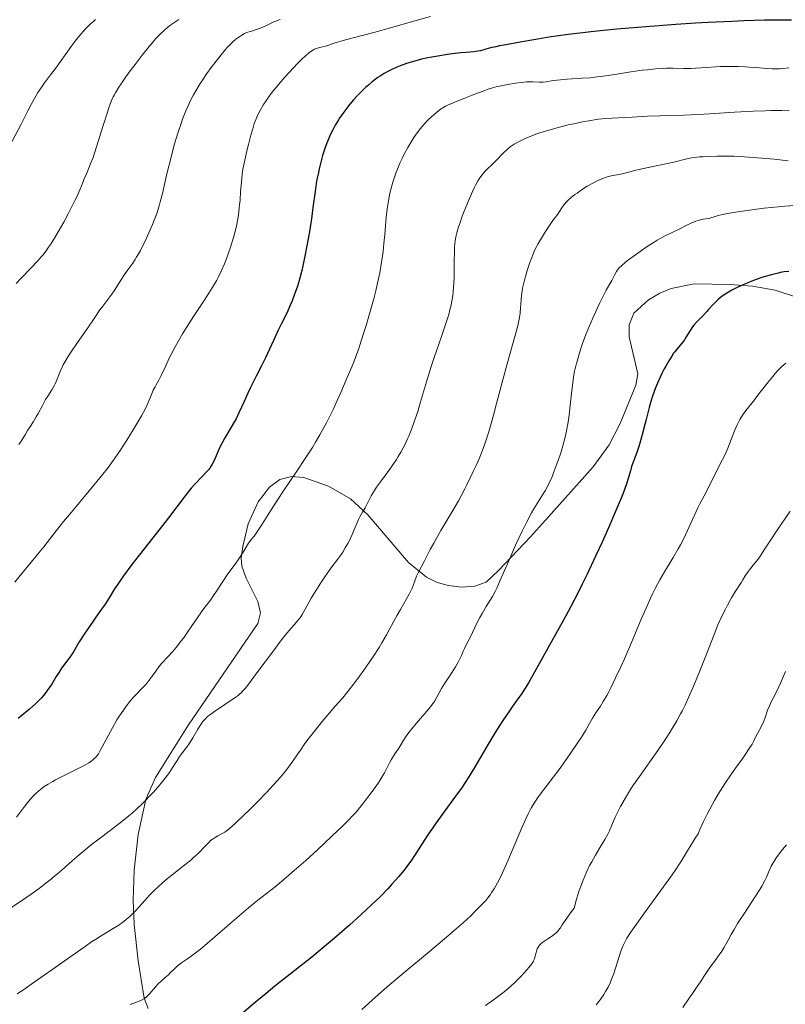
# Model space of a CAD drawing. Units: metres. Extents: x 647735 to 654632, y 4757785 to 4762562.
# Drawn here: x 648658 to 648819, y 4758734 to 4758940 of the extents above; entities that cross this region are included whole.
import ezdxf

# ---------------------------------------------------------------- set-up
doc = ezdxf.new("R2010")
doc.units = ezdxf.units.M
doc.header["$MEASUREMENT"] = 0
doc.linetypes.add('DGN Style 3', pattern=[118.55942, 84.6853, -33.87412])
doc.layers.add('Entidades rústicas y varios', color=7, linetype='Continuous', lineweight=0)
doc.layers.add('Relieve y altimetría', color=7, linetype='Continuous', lineweight=0)

msp = doc.modelspace()

# ---------------------------------------------------------------- linework, layer by layer
at = {"layer": 'Entidades rústicas y varios', "color": 92, "linetype": 'DGN Style 3', "lineweight": 0}
for points in [[(648685.32, 4758732.72, 1327.76), (648684.46, 4758734.9, 1327.21), (648683.17, 4758742.7, 1326.74), (648682.34, 4758750.32, 1327.02), (648682.12, 4758755.46, 1327.22), (648682.38, 4758761.74, 1327.11), (648683.2, 4758769.18, 1326.29), (648684.81, 4758776.53, 1325.42), (648686.81, 4758781.16, 1325.24), (648693.75, 4758792.19, 1325.73), (648708.28, 4758813.47, 1327.11), (648708.87, 4758815.72, 1327.05), (648708.31, 4758818.08, 1326.75), (648705.81, 4758823, 1325.85), (648704.91, 4758825.47, 1325.44), (648704.79, 4758827.25, 1325.25), (648705.11, 4758829.64, 1325.07), (648706.23, 4758834.37, 1324.84), (648708.36, 4758838.99, 1324.92), (648710.72, 4758842.09, 1325.25), (648712.89, 4758843.69, 1325.68), (648715.35, 4758844.27, 1326.27), (648717.95, 4758844.07, 1326.95), (648723.06, 4758842.26, 1328.32), (648727.71, 4758839.64, 1329.39), (648731.32, 4758836.29, 1330.19), (648739.88, 4758826.28, 1331.89), (648743.61, 4758823.21, 1332.44), (648745.84, 4758822.09, 1332.7), (648748.23, 4758821.42, 1332.8), (648750.98, 4758821.09, 1332.73), (648753.73, 4758821.28, 1332.63), (648756.11, 4758822.16, 1332.63), (648758.7, 4758824.59, 1333.05), (648765.4, 4758831.66, 1335.7), (648768.59, 4758835.16, 1336.42), (648778.57, 4758846.34, 1336.45), (648781.9, 4758850.97, 1336.19), (648784.2, 4758855.44, 1335.95), (648787.53, 4758863.49, 1335.49), (648787.92, 4758865.86, 1335.35), (648786.11, 4758873.6, 1334.91), (648786.07, 4758876.14, 1334.76), (648787.08, 4758878.55, 1334.61), (648790.17, 4758881.34, 1334.4), (648792.53, 4758882.77, 1334.23), (648794.93, 4758883.75, 1334.06), (648799.75, 4758884.68, 1333.77), (648807.2, 4758884.6, 1333.71), (648811.95, 4758884.21, 1334.32), (648816.7, 4758883.39, 1335.34), (648821.41, 4758881.86, 1336.54)], [(648821.41, 4758881.86, 1336.54), (648816.7, 4758883.39, 1335.34), (648811.95, 4758884.21, 1334.32), (648807.2, 4758884.6, 1333.71), (648799.75, 4758884.68, 1333.77), (648794.93, 4758883.75, 1334.06), (648792.53, 4758882.77, 1334.23), (648790.17, 4758881.34, 1334.4), (648787.08, 4758878.55, 1334.61), (648786.07, 4758876.14, 1334.76), (648786.11, 4758873.6, 1334.91), (648787.92, 4758865.86, 1335.35), (648787.53, 4758863.49, 1335.49), (648784.2, 4758855.44, 1335.95), (648781.9, 4758850.97, 1336.19), (648778.57, 4758846.34, 1336.45), (648768.59, 4758835.16, 1336.42), (648765.4, 4758831.66, 1335.7), (648758.7, 4758824.59, 1333.05), (648756.11, 4758822.16, 1332.63), (648753.73, 4758821.28, 1332.63), (648750.98, 4758821.09, 1332.73), (648748.23, 4758821.42, 1332.8), (648745.84, 4758822.09, 1332.7), (648743.61, 4758823.21, 1332.44), (648739.88, 4758826.28, 1331.89), (648731.32, 4758836.29, 1330.19), (648727.71, 4758839.64, 1329.39), (648723.06, 4758842.26, 1328.32), (648717.95, 4758844.07, 1326.95), (648715.35, 4758844.27, 1326.27), (648712.89, 4758843.69, 1325.68), (648710.72, 4758842.09, 1325.25), (648708.36, 4758838.99, 1324.92), (648706.23, 4758834.37, 1324.84), (648705.11, 4758829.64, 1325.07)], [(648705.11, 4758829.64, 1325.07), (648704.79, 4758827.25, 1325.25), (648704.91, 4758825.47, 1325.44), (648705.81, 4758823, 1325.85), (648708.31, 4758818.08, 1326.75), (648708.87, 4758815.72, 1327.05), (648708.28, 4758813.47, 1327.11), (648693.75, 4758792.19, 1325.73), (648686.81, 4758781.16, 1325.24), (648684.81, 4758776.53, 1325.42), (648683.2, 4758769.18, 1326.29), (648682.38, 4758761.74, 1327.11), (648682.12, 4758755.46, 1327.22), (648682.34, 4758750.32, 1327.02), (648683.17, 4758742.7, 1326.74), (648684.46, 4758734.9, 1327.21), (648685.32, 4758732.72, 1327.76)]]:
    msp.add_polyline3d(points, dxfattribs=at)
at = {"layer": 'Relieve y altimetría', "color": 36, "linetype": 'Continuous', "lineweight": 0, "flags": 128}
for points, elevation in [([(648744.45, 4758940.8), (648739.23, 4758939.28), (648736.56, 4758938.51), (648732.6, 4758937.43), (648727.96, 4758936.22), (648726.16, 4758935.74), (648724.29, 4758935.19), (648722.89, 4758934.73), (648722.43, 4758934.58), (648721.8, 4758934.43), (648720.98, 4758934.23), (648720.55, 4758934.1), (648720.15, 4758933.93), (648719.93, 4758933.82), (648719.57, 4758933.6), (648718.92, 4758933.12), (648718.11, 4758932.41), (648717.63, 4758931.95), (648716.51, 4758930.82), (648715.68, 4758929.94), (648713.94, 4758928.03), (648712.69, 4758926.58), (648712.12, 4758925.89), (648711.59, 4758925.24), (648710.68, 4758924.05), (648709.93, 4758922.99), (648709.5, 4758922.35), (648708.81, 4758921.2), (648708.27, 4758920.17), (648708.04, 4758919.65), (648707.71, 4758918.8), (648707.54, 4758918.33), (648707.2, 4758917.23), (648706.83, 4758915.91), (648706.3, 4758913.92), (648706.05, 4758912.89), (648705.54, 4758910.67), (648705.17, 4758908.76), (648704.99, 4758907.61), (648704.9, 4758906.86), (648704.76, 4758905.32), (648704.67, 4758904.06), (648704.55, 4758902.25), (648704.47, 4758901.31), (648704.31, 4758899.85), (648704.2, 4758899.11), (648704.08, 4758898.36), (648703.78, 4758896.87), (648703.43, 4758895.4)], 1295), ([(648712.93, 4758940.17), (648712.04, 4758939.83), (648711.62, 4758939.65), (648710.8, 4758939.25), (648709.97, 4758938.84), (648709.49, 4758938.62), (648708.63, 4758938.27), (648707.57, 4758937.9), (648706.95, 4758937.7), (648705.89, 4758937.4), (648705.46, 4758937.18), (648704.71, 4758936.74), (648704.06, 4758936.31), (648703.68, 4758936.02), (648702.99, 4758935.43), (648702.34, 4758934.8), (648701.99, 4758934.42), (648701.36, 4758933.7), (648700.08, 4758932.12), (648698.5, 4758930.06), (648697.6, 4758928.81), (648696.67, 4758927.44), (648696.2, 4758926.71), (648695.28, 4758925.18), (648694.83, 4758924.38), (648694.19, 4758923.14), (648693.59, 4758921.87), (648693.21, 4758921), (648692.51, 4758919.23), (648692.18, 4758918.33), (648691.58, 4758916.54), (648691.04, 4758914.75), (648690.7, 4758913.58), (648690.1, 4758911.31), (648689.24, 4758907.77), (648688.27, 4758903.67), (648687.81, 4758901.88), (648687.57, 4758901.05), (648687.08, 4758899.49), (648686.56, 4758898.06), (648686.21, 4758897.15), (648685.46, 4758895.4), (648684.66, 4758893.69), (648684.26, 4758892.86), (648683.66, 4758891.7), (648683.09, 4758890.66), (648682.81, 4758890.2), (648682.55, 4758889.78), (648682.05, 4758889.04), (648681.05, 4758887.67), (648680.5, 4758886.89), (648679.58, 4758885.47), (648678.29, 4758883.43), (648677.68, 4758882.52), (648676.87, 4758881.42), (648675.8, 4758880.06), (648675.19, 4758879.24), (648674.12, 4758877.68), (648672.5, 4758875.26), (648671.69, 4758874.05), (648670.52, 4758872.38), (648669.15, 4758870.44), (648668.58, 4758869.58), (648667.87, 4758868.41), (648667.49, 4758867.69), (648667.27, 4758867.23), (648666.88, 4758866.34), (648666.11, 4758864.37), (648665.83, 4758863.74), (648665.67, 4758863.43), (648665.12, 4758862.5), (648664.27, 4758861.18), (648663.81, 4758860.44), (648663.13, 4758859.21), (648662.25, 4758857.53), (648661.84, 4758856.79), (648661.27, 4758855.85), (648660.48, 4758854.65), (648660.02, 4758853.94), (648659.49, 4758853.07), (648658.66, 4758851.74), (648658.2, 4758851.02)], 1290), ([(648691.75, 4758940.12), (648690.69, 4758939.46), (648689.83, 4758938.86), (648689.41, 4758938.54), (648688.78, 4758938.01), (648687.81, 4758937.09), (648686.86, 4758936.09), (648686.35, 4758935.5), (648685.5, 4758934.5), (648684.04, 4758932.68), (648682.54, 4758930.72), (648681.76, 4758929.67), (648680.63, 4758928.11), (648679.61, 4758926.65), (648679.17, 4758925.98), (648678.44, 4758924.8), (648678.14, 4758924.26), (648677.96, 4758923.9), (648677.63, 4758923.17), (648677.32, 4758922.39), (648677.11, 4758921.82), (648676.68, 4758920.5), (648675.8, 4758917.69), (648674.54, 4758913.64), (648673.98, 4758911.91), (648673.74, 4758911.2), (648673.31, 4758910.06), (648672.94, 4758909.18), (648672.5, 4758908.16), (648672.27, 4758907.64), (648671.91, 4758906.73), (648671.32, 4758905.27), (648670.96, 4758904.42), (648670.32, 4758902.98), (648669.94, 4758902.18), (648669.52, 4758901.33), (648668.59, 4758899.52), (648667.59, 4758897.66), (648666.91, 4758896.46), (648665.64, 4758894.29)], 1285), ([(648674.29, 4758940.12), (648673.81, 4758939.73), (648673.13, 4758939.15), (648672.81, 4758938.85), (648672.18, 4758938.21), (648671.71, 4758937.7), (648670.75, 4758936.56)], 1280), ([(648670.75, 4758936.56), (648670.24, 4758935.91), (648669.16, 4758934.48), (648665.85, 4758929.89), (648664.83, 4758928.52), (648663.59, 4758926.84), (648663.02, 4758926.04), (648662.2, 4758924.84), (648661.82, 4758924.23), (648661.45, 4758923.61), (648660.75, 4758922.34), (648660.06, 4758921.01), (648659.14, 4758919.16), (648658.65, 4758918.19), (648654.81, 4758910.93)], 1280), ([(648819.53, 4758930.03), (648818.22, 4758929.88), (648817.58, 4758929.83), (648816.61, 4758929.79), (648816.1, 4758929.8), (648815.03, 4758929.86), (648812.61, 4758930.08), (648811.22, 4758930.18), (648810.48, 4758930.23), (648808.91, 4758930.28), (648807.31, 4758930.3), (648805.22, 4758930.27), (648804.24, 4758930.23), (648802.27, 4758930.1), (648800.03, 4758929.93), (648799, 4758929.88), (648797.49, 4758929.89), (648795.27, 4758929.94), (648793.95, 4758929.92), (648793.22, 4758929.89), (648791.65, 4758929.78), (648789.96, 4758929.62), (648788.79, 4758929.49), (648786.45, 4758929.18), (648783.9, 4758928.77), (648781.67, 4758928.41), (648780.55, 4758928.25), (648778.86, 4758928.04), (648777.99, 4758927.95), (648776.28, 4758927.82), (648773.08, 4758927.61), (648771.74, 4758927.51), (648770.17, 4758927.33), (648768.68, 4758927.1), (648768.09, 4758927.04), (648767.8, 4758927.03), (648767.23, 4758927.04), (648765.9, 4758927.09), (648765.04, 4758927.08), (648764.55, 4758927.05), (648763.45, 4758926.94), (648762.26, 4758926.8), (648760.68, 4758926.55), (648759.94, 4758926.41), (648758.91, 4758926.19), (648758.42, 4758926.07), (648757.46, 4758925.8), (648756.79, 4758925.59), (648755.27, 4758925.06), (648753.22, 4758924.28), (648751.77, 4758923.72), (648749.22, 4758922.7), (648748.05, 4758922.19), (648747.6, 4758921.97), (648747.02, 4758921.63), (648746.74, 4758921.45), (648746.16, 4758921.01), (648745.23, 4758920.24)], 1305), ([(648745.23, 4758920.24), (648744.72, 4758919.78), (648743.92, 4758919.02), (648743.12, 4758918.18), (648742.73, 4758917.74), (648742.35, 4758917.28), (648741.64, 4758916.35), (648740.97, 4758915.37), (648740.54, 4758914.7), (648739.73, 4758913.32), (648738.95, 4758911.9), (648738.58, 4758911.16), (648738.04, 4758910), (648737.52, 4758908.76), (648737.27, 4758908.11), (648736.85, 4758906.9), (648736.64, 4758906.26), (648736.36, 4758905.28), (648735.97, 4758903.73), (648735.64, 4758902.11), (648735.5, 4758901.28), (648735.38, 4758900.43), (648735.19, 4758898.69), (648734.89, 4758895.06), (648734.72, 4758893.18), (648734.53, 4758891.47), (648734.42, 4758890.59), (648734.22, 4758889.22), (648733.83, 4758887.01), (648733.31, 4758884.57), (648732.99, 4758883.25), (648732.63, 4758881.84), (648731.82, 4758878.89), (648730.95, 4758875.94), (648730.38, 4758874.08), (648729.35, 4758870.92), (648729.03, 4758870), (648728.48, 4758868.52), (648727.99, 4758867.3), (648726.81, 4758864.6), (648725.65, 4758861.9), (648724.93, 4758860.26), (648724.11, 4758858.48), (648723.65, 4758857.54), (648722.67, 4758855.58), (648722.13, 4758854.58), (648721.27, 4758853.03), (648720.35, 4758851.47), (648719.71, 4758850.41), (648718.37, 4758848.31), (648716.32, 4758845.2), (648713.68, 4758841.29), (648712.5, 4758839.51), (648710.95, 4758837.09), (648709.18, 4758834.29), (648708.34, 4758833.01), (648707.49, 4758831.8), (648707.05, 4758831.22), (648706.35, 4758830.35), (648705.63, 4758829.14), (648705.2, 4758828.44), (648704.44, 4758827.25), (648703.51, 4758825.89), (648702.02, 4758823.88), (648700.94, 4758822.31), (648699.59, 4758820.22), (648699.02, 4758819.35), (648698.33, 4758818.38), (648697.49, 4758817.29), (648696.99, 4758816.61), (648693.71, 4758811.86), (648692.67, 4758810.42), (648692.16, 4758809.75), (648691.43, 4758808.81), (648690.39, 4758807.56), (648689.42, 4758806.51), (648688.24, 4758805.24), (648687.69, 4758804.58), (648686.89, 4758803.47), (648686.15, 4758802.4), (648685.75, 4758801.85), (648685.1, 4758801.03), (648684.73, 4758800.63), (648683.96, 4758799.81), (648682.83, 4758798.67), (648682.25, 4758798.05), (648681.38, 4758797.04), (648680.95, 4758796.49), (648680.1, 4758795.32), (648679.28, 4758794.08), (648678.76, 4758793.24), (648677.79, 4758791.56), (648675.26, 4758786.81), (648674.86, 4758786.16), (648674.66, 4758785.87), (648674.32, 4758785.45), (648673.93, 4758785.06), (648673.7, 4758784.87), (648673.18, 4758784.47), (648672.87, 4758784.27), (648672.35, 4758783.95)], 1305), ([(648819.62, 4758921), (648818.11, 4758921.03), (648815.79, 4758921.03), (648814.6, 4758921.01), (648812.11, 4758920.93), (648808.17, 4758920.72), (648802.97, 4758920.38), (648800.61, 4758920.24), (648797.56, 4758920.11), (648794.11, 4758920.02), (648792.47, 4758919.97), (648789.97, 4758919.85), (648786.72, 4758919.66), (648785.21, 4758919.58), (648782.45, 4758919.46)], 1310), ([(648782.45, 4758919.46), (648781.08, 4758919.37), (648779.64, 4758919.22), (648778.87, 4758919.12), (648778.05, 4758918.99), (648776.33, 4758918.68), (648774.53, 4758918.3), (648773.33, 4758918.03), (648771.04, 4758917.45), (648768.76, 4758916.81), (648767.41, 4758916.38), (648766.57, 4758916.08), (648765.01, 4758915.48), (648764.05, 4758915.06), (648763.59, 4758914.84), (648762.93, 4758914.5), (648762.01, 4758913.98), (648761.18, 4758913.42), (648760.8, 4758913.13), (648760.45, 4758912.84), (648759.8, 4758912.23), (648758.12, 4758910.42), (648757.26, 4758909.6), (648756.48, 4758908.87), (648756.09, 4758908.49), (648755.53, 4758907.87), (648755.04, 4758907.25), (648754.81, 4758906.92), (648754.45, 4758906.36), (648753.91, 4758905.4), (648753.63, 4758904.85), (648753.04, 4758903.59), (648752.4, 4758902.11), (648751.53, 4758899.96), (648751.12, 4758898.88), (648750.58, 4758897.34), (648750.35, 4758896.64), (648749.98, 4758895.41), (648749.85, 4758894.85), (648749.77, 4758894.48), (648749.65, 4758893.76), (648749.57, 4758893.01), (648749.53, 4758892.47), (648749.48, 4758891.26), (648749.46, 4758889.63), (648749.43, 4758887.16), (648749.4, 4758885.88), (648749.31, 4758884), (648749.24, 4758883.11), (648749.15, 4758882.27), (648749.07, 4758881.74), (648748.89, 4758880.71), (648748.79, 4758880.22), (648748.55, 4758879.23), (648748.28, 4758878.25), (648747.61, 4758876.16), (648746.69, 4758873.47), (648745.32, 4758869.46), (648744.64, 4758867.35), (648743.66, 4758864.17), (648742.4, 4758859.98), (648741.78, 4758857.95), (648741.21, 4758856.19), (648740.91, 4758855.33), (648740.44, 4758854.05), (648739.93, 4758852.79), (648739.66, 4758852.17), (648739.08, 4758850.93), (648738.76, 4758850.32), (648738.26, 4758849.41), (648737.72, 4758848.5), (648737.33, 4758847.9), (648736.55, 4758846.73), (648735.74, 4758845.58), (648734.19, 4758843.45), (648733.18, 4758842.03), (648732.76, 4758841.39), (648732.06, 4758840.25), (648731.52, 4758839.27), (648730.74, 4758837.73), (648730.24, 4758836.85), (648729.65, 4758835.81), (648729.38, 4758835.28), (648728.04, 4758832.11), (648727.46, 4758830.9), (648727.13, 4758830.28), (648726.61, 4758829.34), (648726.08, 4758828.44), (648725.81, 4758828.02), (648725, 4758826.88), (648723.82, 4758825.32), (648723.12, 4758824.37), (648722.05, 4758822.83), (648721.48, 4758821.98), (648720.64, 4758820.67), (648719.47, 4758818.78), (648718.55, 4758817.13), (648717.58, 4758815.38), (648717.12, 4758814.68), (648716.89, 4758814.36), (648716.37, 4758813.74)], 1310), ([(648819.45, 4758910.54), (648816.52, 4758910.85), (648814.8, 4758911), (648812.06, 4758911.23), (648809.32, 4758911.4), (648808.01, 4758911.46), (648806.78, 4758911.49), (648804.55, 4758911.5), (648802.62, 4758911.44), (648801.51, 4758911.37), (648800.84, 4758911.32), (648799.69, 4758911.19), (648799.15, 4758911.11), (648798.22, 4758910.93), (648795.45, 4758910.25), (648788.78, 4758908.82), (648787, 4758908.38), (648785.17, 4758907.89), (648784.35, 4758907.7), (648783.52, 4758907.55), (648782.36, 4758907.33), (648781.74, 4758907.19), (648781.09, 4758907), (648780.75, 4758906.88), (648780.22, 4758906.68), (648779.66, 4758906.43), (648778.49, 4758905.84), (648777.31, 4758905.16), (648776.55, 4758904.68), (648775.18, 4758903.75), (648774.73, 4758903.43), (648773.97, 4758902.83), (648773.35, 4758902.29), (648773.01, 4758901.96), (648772.45, 4758901.32), (648771.97, 4758900.65), (648771.48, 4758899.86), (648771.26, 4758899.51), (648770.91, 4758899.04)], 1315), ([(648820.85, 4758901.15), (648818.69, 4758900.99), (648817.32, 4758900.87), (648814.4, 4758900.56), (648812.79, 4758900.37), (648810.32, 4758900.04), (648807.92, 4758899.67), (648806.79, 4758899.46), (648805.4, 4758899.17), (648804.77, 4758899.02), (648803.92, 4758898.78), (648803.2, 4758898.54), (648802.9, 4758898.41), (648802.12, 4758898.35), (648801.6, 4758898.26), (648801.26, 4758898.18), (648800.58, 4758897.99), (648800.08, 4758897.82), (648799.11, 4758897.43), (648798.19, 4758897), (648796.55, 4758896.18), (648793.65, 4758894.8), (648792.6, 4758894.24), (648792, 4758893.89), (648791.34, 4758893.48), (648789.9, 4758892.54), (648788.4, 4758891.5), (648787.43, 4758890.82), (648785.77, 4758889.58), (648785.28, 4758889.2), (648784.54, 4758888.58), (648784.03, 4758888.09), (648783.79, 4758887.81), (648783.67, 4758887.64), (648783.45, 4758887.3), (648783.13, 4758886.69), (648782.7, 4758885.83), (648782.47, 4758885.38), (648782.06, 4758884.68), (648781.31, 4758883.36), (648780.79, 4758882.39), (648779.94, 4758880.69), (648779.47, 4758879.7)], 1320), ([(648770.91, 4758899.04), (648770.26, 4758898.21), (648769.8, 4758897.57), (648768.58, 4758895.72), (648767.91, 4758894.64), (648766.99, 4758893.06), (648766.73, 4758892.58), (648766.28, 4758891.69), (648765.9, 4758890.82), (648765.67, 4758890.24), (648765.21, 4758888.97), (648764.74, 4758887.5), (648764.5, 4758886.72), (648764.17, 4758885.51), (648763.89, 4758884.34), (648763.77, 4758883.78), (648763.68, 4758883.24), (648763.54, 4758882.24), (648763.46, 4758881.32), (648763.35, 4758879.66), (648763.26, 4758878.62), (648763.19, 4758878.1), (648763.05, 4758877.28), (648762.74, 4758875.89), (648760.52, 4758867.9), (648759.64, 4758864.59), (648758.32, 4758859.62), (648757.64, 4758857.14), (648756.66, 4758853.7), (648756.21, 4758852.21), (648755.79, 4758850.92), (648755.52, 4758850.17), (648755.04, 4758848.88), (648754.82, 4758848.34), (648754.41, 4758847.4), (648754.04, 4758846.64), (648753.6, 4758845.78), (648753.4, 4758845.38), (648752.76, 4758844.01), (648752.08, 4758842.56), (648751.65, 4758841.69), (648750.82, 4758840.12), (648750.31, 4758839.2), (648749.14, 4758837.18), (648746.64, 4758832.95), (648745.57, 4758831.1), (648745.13, 4758830.32), (648744.43, 4758829.02), (648743.15, 4758826.46), (648742.59, 4758825.43), (648741.86, 4758824.08), (648741.54, 4758823.42), (648741.15, 4758822.39), (648740.8, 4758821.42), (648740.59, 4758820.9), (648740.21, 4758820.05), (648739.98, 4758819.59), (648739.44, 4758818.61), (648738.16, 4758816.41), (648737.48, 4758815.22), (648736.81, 4758813.97), (648735.83, 4758812.13), (648735.27, 4758811.11), (648734.28, 4758809.41), (648733.7, 4758808.47), (648732.53, 4758806.65), (648731.89, 4758805.68), (648730.87, 4758804.2), (648729.26, 4758801.96), (648727.64, 4758799.82), (648726.84, 4758798.83), (648726.06, 4758797.9), (648724.5, 4758796.1), (648722.97, 4758794.34), (648722.13, 4758793.34), (648720.7, 4758791.6), (648719.06, 4758789.49), (648718.13, 4758788.27), (648717.25, 4758786.93), (648716.69, 4758786.1), (648715.61, 4758784.57), (648715.08, 4758783.86), (648714.05, 4758782.52), (648713.03, 4758781.27), (648712.33, 4758780.46), (648710.89, 4758778.86), (648710.03, 4758777.95), (648708.26, 4758776.12), (648706.52, 4758774.39), (648705.43, 4758773.33), (648703.6, 4758771.59), (648702.25, 4758770.37), (648701.66, 4758769.9), (648701.36, 4758769.69), (648700.82, 4758769.39), (648699.87, 4758768.94), (648699.31, 4758768.62), (648698.71, 4758768.19), (648698.39, 4758767.93), (648698.06, 4758767.62), (648697.35, 4758766.92)], 1315), ([(648703.43, 4758895.4), (648703.18, 4758894.45), (648702.64, 4758892.62), (648702.01, 4758890.76), (648701.59, 4758889.61), (648701.29, 4758888.88), (648700.69, 4758887.49), (648700.03, 4758886.15), (648699.68, 4758885.47), (648699.09, 4758884.43), (648698.04, 4758882.73), (648696.75, 4758880.78), (648694.81, 4758877.86), (648693.81, 4758876.31), (648692.51, 4758874.19), (648691.88, 4758873.12), (648690.98, 4758871.5), (648690.13, 4758869.89), (648689.73, 4758869.09), (648688.98, 4758867.51), (648688.01, 4758865.47), (648687.52, 4758864.49), (648687, 4758863.55), (648686.73, 4758863.09), (648686.31, 4758862.42), (648686.01, 4758861.48), (648685.74, 4758860.8), (648685.54, 4758860.33), (648685.09, 4758859.35), (648684.71, 4758858.59), (648683.88, 4758857.03), (648682.99, 4758855.46), (648682.38, 4758854.43), (648681.2, 4758852.5), (648679.59, 4758849.98), (648678.81, 4758848.83), (648677.62, 4758847.15), (648676.97, 4758846.29), (648675.53, 4758844.44), (648672.94, 4758841.28), (648669.24, 4758836.85), (648667.57, 4758834.83), (648665.54, 4758832.31), (648663.4, 4758829.56), (648662.38, 4758828.28), (648660.75, 4758826.32), (648658.48, 4758823.57), (648657.36, 4758822.14)], 1295), ([(648665.64, 4758894.29), (648664.82, 4758892.97), (648664.44, 4758892.4), (648663.71, 4758891.38), (648663.23, 4758890.75), (648662.89, 4758890.35), (648662.18, 4758889.54), (648660.79, 4758888.07), (648658.7, 4758885.92), (648657.63, 4758884.78)], 1285), ([(648779.47, 4758879.7), (648778.75, 4758878.13), (648777.7, 4758875.75), (648776.82, 4758873.54), (648776.32, 4758872.18), (648776.03, 4758871.33), (648775.52, 4758869.72), (648775.1, 4758868.23), (648774.91, 4758867.5), (648774.67, 4758866.37), (648774.45, 4758865.15), (648774.35, 4758864.49), (648774.08, 4758862.32), (648773.75, 4758859.26), (648773.6, 4758857.83), (648773.38, 4758856.14), (648773.26, 4758855.36), (648773.06, 4758854.23), (648772.69, 4758852.55), (648772.2, 4758850.75), (648771.82, 4758849.49), (648771.55, 4758848.64), (648770.96, 4758846.94), (648770.34, 4758845.28), (648770.01, 4758844.47), (648769.52, 4758843.33), (648769.01, 4758842.27), (648768.75, 4758841.78), (648768.49, 4758841.32), (648767.96, 4758840.46), (648766.8, 4758838.65), (648766.13, 4758837.54), (648765.64, 4758836.67), (648764.57, 4758834.64), (648763.7, 4758832.87), (648762.31, 4758829.88), (648760.88, 4758826.63), (648759.09, 4758822.53), (648758.34, 4758820.88), (648758.02, 4758820.21), (648757.46, 4758819.13), (648757, 4758818.33), (648756.16, 4758817.02), (648755.26, 4758815.54), (648754.8, 4758814.73), (648754.18, 4758813.53), (648752.8, 4758810.54), (648752.37, 4758809.76), (648751.82, 4758808.75), (648751.56, 4758808.22), (648751.31, 4758807.64), (648750.93, 4758806.74), (648750.7, 4758806.23), (648750.26, 4758805.36), (648749.99, 4758804.88), (648749.68, 4758804.36), (648748.98, 4758803.24), (648747.47, 4758800.93), (648746.8, 4758799.86), (648745.35, 4758797.27), (648744.81, 4758796.45), (648744.5, 4758796.02), (648744.13, 4758795.56), (648743.29, 4758794.58), (648741.43, 4758792.48), (648740.54, 4758791.41), (648740.13, 4758790.88), (648739.4, 4758789.85), (648738.77, 4758788.87), (648738.03, 4758787.68), (648737.7, 4758787.14), (648737.02, 4758786.1), (648736.23, 4758784.89), (648735.87, 4758784.27), (648735.35, 4758783.24), (648734.81, 4758782.17), (648734.48, 4758781.56), (648733.87, 4758780.55), (648733.51, 4758779.99), (648732.68, 4758778.8), (648731.77, 4758777.57), (648731.15, 4758776.76), (648729.96, 4758775.24), (648728.86, 4758773.92), (648728.27, 4758773.26), (648727.24, 4758772.17), (648725.9, 4758770.84), (648725.08, 4758770.04), (648722.33, 4758767.44), (648720.76, 4758765.98), (648718.31, 4758763.75), (648715.91, 4758761.63), (648714.8, 4758760.67), (648713.76, 4758759.79), (648711.88, 4758758.26), (648708.31, 4758755.44), (648706.34, 4758753.83), (648702.9, 4758750.91), (648698.22, 4758746.86), (648696.24, 4758745.2), (648695.41, 4758744.53)], 1320), ([(648818.95, 4758868.08), (648818.12, 4758867.37), (648817.63, 4758866.89), (648817.32, 4758866.57), (648816.72, 4758865.9), (648816.21, 4758865.29), (648815.15, 4758863.99), (648813.09, 4758861.34), (648812.15, 4758860.13), (648810.57, 4758858.16), (648809.9, 4758857.25)], 1330), ([(648809.9, 4758857.25), (648809.49, 4758856.61), (648809.29, 4758856.27), (648809, 4758855.73), (648808.72, 4758855.15), (648808.17, 4758853.89), (648806.76, 4758850.21), (648806.57, 4758849.74), (648806.2, 4758848.93), (648805.04, 4758846.68), (648802.59, 4758841.68), (648801.83, 4758840.26), (648800.92, 4758838.57), (648800.49, 4758837.7), (648798.34, 4758832.94), (648797.48, 4758831.19), (648796.83, 4758829.97), (648796.36, 4758829.13), (648795.32, 4758827.34), (648793.53, 4758824.32), (648792.56, 4758822.63), (648791.58, 4758820.8), (648791.08, 4758819.82), (648790.6, 4758818.81), (648789.63, 4758816.66), (648788.65, 4758814.37), (648787.3, 4758811.15), (648786.6, 4758809.48), (648785.11, 4758806.07), (648784.36, 4758804.41), (648783.27, 4758802.06), (648782.27, 4758800.01), (648781.82, 4758799.12), (648781.4, 4758798.35), (648780.67, 4758797.11), (648780.07, 4758796.16), (648779.39, 4758795.17), (648779.08, 4758794.71), (648778.44, 4758793.63), (648777.54, 4758792.01), (648777.02, 4758791.1), (648776.1, 4758789.61), (648775.37, 4758788.5), (648773.59, 4758785.92), (648771.4, 4758782.88), (648770.26, 4758781.34), (648768.68, 4758779.25), (648767.5, 4758777.71), (648766.96, 4758776.98), (648766.44, 4758776.21), (648766.18, 4758775.8), (648765.65, 4758774.89), (648765.37, 4758774.39), (648764.94, 4758773.55), (648764.49, 4758772.61), (648763.53, 4758770.46), (648760.68, 4758763.7), (648759.54, 4758761.15), (648758.9, 4758759.83), (648758.51, 4758759.08), (648757.8, 4758757.82), (648757.28, 4758757.02), (648757.02, 4758756.64), (648756.46, 4758755.9), (648756.03, 4758755.4), (648755.03, 4758754.3), (648753.71, 4758752.97), (648752.89, 4758752.17), (648751.37, 4758750.77), (648749.45, 4758749.07), (648748.31, 4758748.1), (648744.26, 4758744.71), (648738.44, 4758739.87), (648735.87, 4758737.7), (648734.77, 4758736.74), (648732.92, 4758735.09), (648730.09, 4758732.51)], 1330), ([(648819.87, 4758837.04), (648817, 4758832.83), (648815.79, 4758831.03), (648814.54, 4758829.12)], 1335), ([(648814.54, 4758829.12), (648813.55, 4758827.58), (648813.12, 4758826.98), (648812.38, 4758826.02), (648811.35, 4758824.75), (648810.91, 4758824.18), (648810.42, 4758823.47), (648809.91, 4758822.62), (648809.63, 4758822.16), (648808.36, 4758820.23), (648807.52, 4758818.84), (648806.69, 4758817.33), (648806.26, 4758816.49), (648805.61, 4758815.18), (648804.7, 4758813.16), (648803.88, 4758811.17), (648802.8, 4758808.31), (648802.17, 4758806.67), (648801.07, 4758803.9), (648799.49, 4758800.11), (648798.76, 4758798.43), (648797.83, 4758796.37), (648797.27, 4758795.22), (648796.89, 4758794.5), (648796.08, 4758793.06), (648795.13, 4758791.48), (648794.59, 4758790.62), (648793.68, 4758789.22), (648792.08, 4758786.86), (648788.24, 4758781.41), (648787.01, 4758779.62), (648786.45, 4758778.76), (648785.93, 4758777.95), (648785.03, 4758776.43), (648784.28, 4758775.08), (648783.85, 4758774.26), (648783.17, 4758772.82), (648782.6, 4758771.49), (648781.98, 4758770), (648781.64, 4758769.29), (648781, 4758768.16), (648779.82, 4758766.21), (648779.05, 4758764.91), (648778.25, 4758763.5), (648777.82, 4758762.68), (648777.15, 4758761.28), (648776.45, 4758759.66), (648776.1, 4758758.76), (648775.63, 4758757.44), (648775.4, 4758756.74), (648775.05, 4758755.62), (648774.54, 4758753.79), (648774, 4758753.06), (648773.15, 4758751.86), (648772.09, 4758750.24), (648771.7, 4758749.67), (648771.51, 4758749.42), (648771.12, 4758748.96), (648770.71, 4758748.54), (648770.42, 4758748.29), (648769.8, 4758747.81), (648769.03, 4758747.3), (648768.03, 4758746.63), (648767.61, 4758746.3), (648767.43, 4758746.14), (648767.14, 4758745.8), (648766.93, 4758745.45), (648766.81, 4758745.22), (648766.65, 4758744.75), (648766.51, 4758744.22), (648766.35, 4758743.51), (648766.26, 4758743.17), (648766.08, 4758742.72), (648765.96, 4758742.49), (648765.71, 4758742.11), (648765.16, 4758741.4), (648764.65, 4758740.81), (648763.37, 4758739.43), (648762.3, 4758738.34), (648761.31, 4758737.41), (648760.77, 4758736.94), (648759.87, 4758736.19), (648758.8, 4758735.35), (648758.18, 4758734.89), (648756.02, 4758733.33)], 1335), ([(648716.37, 4758813.74), (648714.87, 4758812.02), (648713.74, 4758810.64), (648713.06, 4758809.76), (648711.53, 4758807.72), (648708.31, 4758803.37), (648706.96, 4758801.55), (648705.94, 4758800.24), (648705.53, 4758799.74), (648705.29, 4758799.47), (648704.84, 4758799), (648704.43, 4758798.62), (648704.14, 4758798.39), (648703.51, 4758797.92), (648699.18, 4758795), (648698.18, 4758794.27), (648697.76, 4758793.93), (648697.21, 4758793.41), (648696.71, 4758792.82), (648696.47, 4758792.48), (648696.22, 4758792.11), (648695.72, 4758791.29), (648694.68, 4758789.48), (648694.13, 4758788.6), (648693.85, 4758788.19), (648693.3, 4758787.43), (648692.27, 4758786.11), (648691.86, 4758785.54), (648691.36, 4758784.73), (648690.85, 4758783.87), (648690.5, 4758783.31), (648689.76, 4758782.25), (648688.85, 4758781.04), (648688.31, 4758780.35), (648687.39, 4758779.24), (648686.35, 4758778.05), (648685.79, 4758777.44), (648684.59, 4758776.19), (648683.96, 4758775.57), (648682.97, 4758774.64), (648681.94, 4758773.72), (648681.23, 4758773.12), (648679.78, 4758771.94), (648677.58, 4758770.24), (648674.74, 4758768.1), (648673.42, 4758767.09), (648672.5, 4758766.35), (648670.83, 4758764.97), (648669.4, 4758763.72), (648667.27, 4758761.81), (648666.28, 4758760.96), (648665.38, 4758760.25), (648664.94, 4758759.88), (648663.6, 4758758.78), (648662.43, 4758757.89), (648660.76, 4758756.69), (648659.68, 4758755.95), (648655.58, 4758753.23)], 1310), ([(648818.88, 4758803.41), (648817.82, 4758800.98), (648817.35, 4758799.91), (648816.68, 4758798.56), (648815.89, 4758797.05), (648815.55, 4758796.34), (648815.12, 4758795.26), (648814.59, 4758793.76), (648814.29, 4758792.98), (648813.74, 4758791.81), (648812.6, 4758789.6), (648812.15, 4758788.7)], 1340), ([(648812.15, 4758788.7), (648811.87, 4758788.19), (648811.28, 4758787.22), (648810.36, 4758785.87), (648809.75, 4758785), (648808.36, 4758783.1), (648807.54, 4758781.95), (648806.2, 4758779.97), (648805.25, 4758778.46), (648804.75, 4758777.65), (648804, 4758776.36), (648802.98, 4758774.5), (648802.47, 4758773.5), (648801.7, 4758771.93), (648800.93, 4758770.26), (648800.55, 4758769.38), (648799.95, 4758768.44), (648798.96, 4758766.83), (648797.79, 4758764.86), (648797.13, 4758763.8), (648795.88, 4758761.9), (648795.09, 4758760.77), (648793.24, 4758758.2), (648789.29, 4758752.78), (648787.61, 4758750.44), (648786.37, 4758748.63), (648785.89, 4758747.89), (648785.63, 4758747.45), (648785.18, 4758746.65), (648784.83, 4758745.94), (648784.64, 4758745.47), (648784.29, 4758744.53), (648783.72, 4758742.7), (648783.18, 4758740.95), (648782.89, 4758740.08), (648782.43, 4758738.84), (648782.19, 4758738.27), (648781.68, 4758737.21), (648781.13, 4758736.26), (648780.76, 4758735.67), (648780, 4758734.57), (648779.21, 4758733.51)], 1340), ([(648672.35, 4758783.95), (648671.74, 4758783.61), (648670.35, 4758782.89), (648667.29, 4758781.39), (648665.91, 4758780.69), (648665.31, 4758780.36), (648664.31, 4758779.78), (648663.51, 4758779.26), (648663.07, 4758778.94), (648662.35, 4758778.37), (648661.74, 4758777.84), (648661.45, 4758777.56), (648661, 4758777.07), (648660.21, 4758776.12), (648659.2, 4758774.82), (648657.71, 4758772.88)], 1305), ([(648697.35, 4758766.92), (648695.75, 4758765.26), (648694.82, 4758764.37), (648694.32, 4758763.93), (648693.27, 4758763.07), (648691.03, 4758761.33), (648689.91, 4758760.44), (648689.36, 4758759.99), (648688.31, 4758759.08), (648687.32, 4758758.18), (648686.7, 4758757.59), (648685.6, 4758756.48), (648684.58, 4758755.37), (648683.4, 4758754.02), (648682.8, 4758753.36), (648681.9, 4758752.47), (648681.42, 4758752.02), (648680.67, 4758751.38), (648679.9, 4758750.77), (648679.51, 4758750.48), (648679.12, 4758750.21), (648678.32, 4758749.69), (648675.68, 4758748.1), (648674.26, 4758747.2), (648673.45, 4758746.67), (648672.08, 4758745.74), (648669.57, 4758743.99), (648666.48, 4758741.79), (648662.13, 4758738.71), (648660.2, 4758737.37), (648659.35, 4758736.8), (648657.81, 4758735.8)], 1315), ([(648819.04, 4758767.03), (648818.23, 4758766.05), (648817.33, 4758764.9), (648816.95, 4758764.37), (648816.46, 4758763.63), (648816.05, 4758762.91), (648815.88, 4758762.56), (648815.39, 4758761.45), (648814.89, 4758760.28), (648814.55, 4758759.58), (648813.88, 4758758.36), (648813.45, 4758757.65), (648812.45, 4758756.08), (648810.25, 4758752.74), (648809.25, 4758751.2), (648808.82, 4758750.52), (648808.09, 4758749.3), (648807.51, 4758748.26), (648806.87, 4758747.08), (648806.58, 4758746.55), (648805.94, 4758745.44), (648805.51, 4758744.76), (648804.63, 4758743.48), (648803.95, 4758742.57), (648803.02, 4758741.35), (648802.56, 4758740.7), (648801.89, 4758739.66), (648801.06, 4758738.34), (648800.7, 4758737.79), (648800.22, 4758737.11), (648799.34, 4758735.9), (648798.64, 4758734.88), (648797.37, 4758732.9)], 1345), ([(648695.41, 4758744.53), (648694.06, 4758743.51), (648693.36, 4758743.01), (648692.3, 4758742.29), (648691.7, 4758741.86), (648691.43, 4758741.64), (648690.92, 4758741.18), (648690, 4758740.25), (648689.56, 4758739.8), (648688.86, 4758739.19), (648687.93, 4758738.4), (648687.48, 4758737.98), (648686.84, 4758737.28), (648686.04, 4758736.33), (648685.67, 4758735.9), (648685.18, 4758735.38), (648684.93, 4758735.15), (648684.52, 4758734.84), (648684.04, 4758734.56), (648683.77, 4758734.42), (648682.83, 4758734.03), (648681.49, 4758733.55)], 1320)]:
    msp.add_lwpolyline(points, dxfattribs=dict(at, elevation=elevation))
at = {"layer": 'Relieve y altimetría', "color": 36, "linetype": 'Continuous', "lineweight": 30, "flags": 128}
for points, elevation in [([(648820.11, 4758940.02), (648818.1, 4758940.03), (648814.49, 4758939.98), (648810.11, 4758939.85), (648807.61, 4758939.75), (648802.66, 4758939.5), (648800, 4758939.35), (648795.87, 4758939.09), (648789.59, 4758938.64), (648783.52, 4758938.13), (648780.69, 4758937.86), (648778.04, 4758937.57), (648776.37, 4758937.38), (648773.29, 4758936.99)], 1300), ([(648773.29, 4758936.99), (648769.27, 4758936.42), (648766.96, 4758936.05), (648763.23, 4758935.41), (648760.28, 4758934.87), (648758.9, 4758934.6), (648758.17, 4758934.45), (648757.04, 4758934.18), (648756.05, 4758933.91), (648754.95, 4758933.61), (648754.41, 4758933.5), (648753.52, 4758933.39), (648751.92, 4758933.26), (648750.83, 4758933.16), (648749.02, 4758932.94), (648748, 4758932.8), (648746.39, 4758932.55), (648744.75, 4758932.27), (648743.94, 4758932.11), (648742.55, 4758931.8), (648741.88, 4758931.64), (648740.9, 4758931.37), (648739.47, 4758930.93), (648738.09, 4758930.42), (648737.41, 4758930.14), (648736.22, 4758929.59), (648735.63, 4758929.28), (648734.76, 4758928.79), (648733.89, 4758928.25), (648733.45, 4758927.96), (648732.59, 4758927.34), (648732.16, 4758927), (648731.51, 4758926.47), (648730.87, 4758925.9), (648730.44, 4758925.5), (648729.59, 4758924.66), (648729.17, 4758924.22), (648728.36, 4758923.32), (648727.57, 4758922.4), (648727.07, 4758921.78), (648726.13, 4758920.53), (648725.49, 4758919.6), (648725.19, 4758919.14), (648724.76, 4758918.44), (648724.49, 4758917.98), (648723.98, 4758917.04), (648723.51, 4758916.08), (648723.21, 4758915.43), (648722.67, 4758914.08), (648722.39, 4758913.29), (648721.86, 4758911.66), (648721.4, 4758909.98), (648721.12, 4758908.84), (648720.96, 4758908.09), (648720.66, 4758906.58), (648720.52, 4758905.74), (648720.27, 4758904.08), (648719.83, 4758900.69), (648719.59, 4758898.9), (648719.15, 4758896.06), (648718.83, 4758894.15), (648718.15, 4758890.54), (648717.72, 4758888.47), (648717.5, 4758887.53), (648717.16, 4758886.19), (648716.79, 4758884.89), (648716.58, 4758884.25), (648715.92, 4758882.34), (648715.45, 4758881.12), (648715.14, 4758880.36), (648714.56, 4758879.04), (648713.99, 4758877.86), (648713.16, 4758876.23), (648712.61, 4758875.1), (648711.53, 4758872.8), (648709.86, 4758869.21), (648709.04, 4758867.51), (648707.96, 4758865.34), (648706.73, 4758862.94), (648706.18, 4758861.8), (648705.39, 4758860.05), (648704.3, 4758857.64), (648703.71, 4758856.43), (648703.39, 4758855.83), (648702.72, 4758854.64), (648701.39, 4758852.39), (648700.81, 4758851.35), (648700.55, 4758850.86), (648700.1, 4758849.93), (648699.12, 4758847.68), (648698.74, 4758846.92), (648698.53, 4758846.57), (648698.19, 4758846.06), (648697.99, 4758845.8), (648697.52, 4758845.25), (648696.62, 4758844.3), (648695.15, 4758842.74), (648694.34, 4758841.82), (648693.06, 4758840.24), (648689.55, 4758835.65), (648687.01, 4758832.4)], 1300), ([(648819.53, 4758887.33), (648818.6, 4758887.22), (648818.12, 4758887.14), (648817.32, 4758886.98), (648815.9, 4758886.62), (648814.35, 4758886.15), (648813.49, 4758885.87), (648812.15, 4758885.4), (648810.8, 4758884.88), (648810.13, 4758884.6), (648808.99, 4758884.08), (648808.44, 4758883.81), (648807.65, 4758883.4), (648806.56, 4758882.76), (648805.6, 4758882.11), (648805.17, 4758881.78), (648804.78, 4758881.45), (648804.09, 4758880.8), (648803.48, 4758880.15), (648802.74, 4758879.3), (648802.36, 4758878.88), (648801.44, 4758877.95), (648800.6, 4758877.12), (648800.19, 4758876.69), (648799.62, 4758876.02), (648799.35, 4758875.67), (648798.87, 4758874.94), (648798.06, 4758873.56), (648797.69, 4758872.96), (648797.51, 4758872.7), (648797.17, 4758872.24), (648796.14, 4758871.07), (648795.67, 4758870.48), (648795.42, 4758870.14), (648795.03, 4758869.57), (648794.4, 4758868.55), (648793.78, 4758867.45)], 1325), ([(648793.78, 4758867.45), (648793.45, 4758866.85), (648792.96, 4758865.88), (648792.24, 4758864.34), (648791.65, 4758862.9), (648791.37, 4758862.14), (648790.95, 4758860.91), (648790.53, 4758859.53), (648790.32, 4758858.78), (648789.67, 4758856.29), (648788.77, 4758852.84), (648788.33, 4758851.29), (648788.11, 4758850.59), (648787.69, 4758849.36), (648786.93, 4758847.32), (648786.62, 4758846.41), (648786.36, 4758845.47), (648785.89, 4758843.87), (648785.54, 4758842.78), (648784.74, 4758840.62), (648784.2, 4758839.24), (648782.78, 4758835.87), (648782.04, 4758834.17), (648780.42, 4758830.54), (648779.13, 4758827.74), (648777.2, 4758823.65), (648776.28, 4758821.75), (648775.4, 4758819.99), (648773.78, 4758816.87), (648772.32, 4758814.17), (648769.72, 4758809.52), (648766.29, 4758803.28), (648765.27, 4758801.5), (648764.78, 4758800.69), (648764.32, 4758799.94), (648763.44, 4758798.59), (648762.58, 4758797.36), (648761.45, 4758795.77), (648760.86, 4758794.94), (648759.63, 4758793.14), (648758.99, 4758792.17), (648758.01, 4758790.64), (648756.53, 4758788.19), (648755.54, 4758786.49), (648754.19, 4758784.14), (648753.47, 4758782.93), (648752.33, 4758781.07), (648751.71, 4758780.13), (648751.07, 4758779.17), (648749.7, 4758777.25), (648746.92, 4758773.44), (648745.62, 4758771.64), (648745.02, 4758770.77), (648743.91, 4758769.13), (648741.26, 4758765.01), (648740.32, 4758763.6), (648739.86, 4758762.96), (648739.14, 4758761.99), (648737.86, 4758760.43), (648736.38, 4758758.77), (648735.5, 4758757.82), (648733.96, 4758756.23), (648732.11, 4758754.43), (648731.07, 4758753.45), (648729.94, 4758752.41), (648727.49, 4758750.21), (648724.86, 4758747.92), (648723.08, 4758746.4), (648719.6, 4758743.51), (648716.04, 4758740.66), (648711.87, 4758737.39), (648710, 4758735.88), (648707.39, 4758733.71), (648704.4, 4758731.14)], 1325), ([(648687.01, 4758832.4), (648683.43, 4758827.83), (648681.88, 4758825.82), (648680.15, 4758823.5), (648679.33, 4758822.36), (648678.91, 4758821.73), (648678.27, 4758820.72), (648677.13, 4758818.82), (648676.27, 4758817.52), (648674.98, 4758815.7), (648672.97, 4758812.85), (648672.02, 4758811.46), (648670.85, 4758809.6), (648669.62, 4758807.55), (648669.08, 4758806.7), (648668.26, 4758805.56), (648667.16, 4758804.1), (648666.61, 4758803.28), (648666.04, 4758802.33), (648665.19, 4758800.92), (648664.7, 4758800.17), (648664.16, 4758799.39), (648663.86, 4758799), (648663.37, 4758798.4), (648662.84, 4758797.81), (648662.46, 4758797.41), (648661.66, 4758796.62), (648660.42, 4758795.49), (648659.59, 4758794.78), (648658.06, 4758793.52)], 1300)]:
    msp.add_lwpolyline(points, dxfattribs=dict(at, elevation=elevation))

doc.saveas('drawing.dxf')
